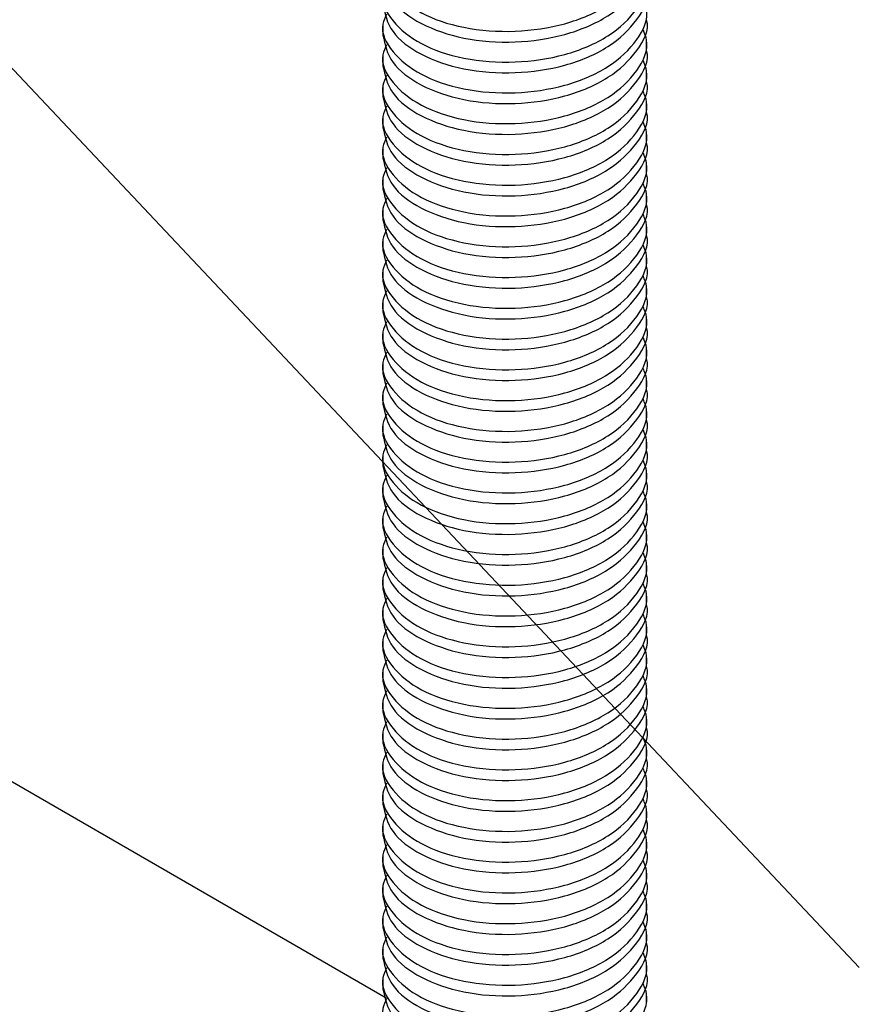
# Model space of a CAD drawing. Extents: x 1086373 to 3565405, y -619555 to 360881.
# Drawn here: x 1324121 to 1324478, y -442244 to -441826 of the extents above; entities that cross this region are included whole.
import ezdxf

# ---------------------------------------------------------------- set-up
doc = ezdxf.new("R2010")
doc.units = 0
doc.header["$LTSCALE"] = 1000
doc.header["$MEASUREMENT"] = 0
doc.layers.add('OBZ', color=3, linetype='Continuous')

msp = doc.modelspace()

# ---------------------------------------------------------------- linework, layer by layer
at = {"layer": 'OBZ'}
for p, q in [((1322232.52, -439846.47), (1324477.97, -442228.8)), ((1324277.12, -442241.8), (1322068.89, -440967.02)), ((1324275.63, -441828.35), (1324275.63, -441832.89)), ((1324387.63, -441839.42), (1324387.63, -441834.88)), ((1324275.63, -441841.41), (1324275.63, -441845.95)), ((1324387.63, -441852.49), (1324387.63, -441847.95)), ((1324275.63, -441854.48), (1324275.63, -441859.02)), ((1324387.63, -441865.55), (1324387.63, -441861.01)), ((1324275.63, -441867.54), (1324275.63, -441872.08)), ((1324387.63, -441878.62), (1324387.63, -441874.07)), ((1324275.63, -441880.61), (1324275.63, -441885.15)), ((1324387.63, -441891.68), (1324387.63, -441887.14)), ((1324275.63, -441893.67), (1324275.63, -441898.21)), ((1324387.63, -441904.75), (1324387.63, -441900.2)), ((1324275.63, -441906.74), (1324275.63, -441911.28)), ((1324387.63, -441917.81), (1324387.63, -441913.27)), ((1324275.63, -441919.8), (1324275.63, -441924.34)), ((1324387.63, -441930.88), (1324387.63, -441926.33)), ((1324275.63, -441932.87), (1324275.63, -441937.41)), ((1324387.63, -441943.94), (1324387.63, -441939.4)), ((1324275.63, -441945.93), (1324275.63, -441950.47)), ((1324387.63, -441957), (1324387.63, -441952.46)), ((1324275.63, -441958.99), (1324275.63, -441963.54)), ((1324387.63, -441970.07), (1324387.63, -441965.53)), ((1324275.63, -441972.06), (1324275.63, -441976.6)), ((1324387.63, -441983.13), (1324387.63, -441978.59)), ((1324275.63, -441985.12), (1324275.63, -441989.67)), ((1324387.63, -441996.2), (1324387.63, -441991.66)), ((1324275.63, -441998.19), (1324275.63, -442002.73)), ((1324387.63, -442009.26), (1324387.63, -442004.72)), ((1324275.63, -442011.25), (1324275.63, -442015.79)), ((1324387.63, -442022.33), (1324387.63, -442017.79)), ((1324275.63, -442024.32), (1324275.63, -442028.86)), ((1324387.63, -442035.39), (1324387.63, -442030.85)), ((1324275.63, -442037.38), (1324275.63, -442041.92)), ((1324387.63, -442048.46), (1324387.63, -442043.91)), ((1324275.63, -442050.45), (1324275.63, -442054.99)), ((1324387.63, -442061.52), (1324387.63, -442056.98)), ((1324275.63, -442063.51), (1324275.63, -442068.05)), ((1324387.63, -442074.59), (1324387.63, -442070.04)), ((1324275.63, -442076.58), (1324275.63, -442081.12)), ((1324387.63, -442087.65), (1324387.63, -442083.11)), ((1324275.63, -442089.64), (1324275.63, -442094.18)), ((1324387.63, -442100.72), (1324387.63, -442096.17)), ((1324275.63, -442102.71), (1324275.63, -442107.25)), ((1324387.63, -442113.78), (1324387.63, -442109.24)), ((1324275.63, -442115.77), (1324275.63, -442120.31)), ((1324387.63, -442126.84), (1324387.63, -442122.3)), ((1324275.63, -442128.84), (1324275.63, -442133.38)), ((1324387.63, -442139.91), (1324387.63, -442135.37)), ((1324275.63, -442141.9), (1324275.63, -442146.44)), ((1324387.63, -442152.97), (1324387.63, -442148.43)), ((1324275.63, -442154.96), (1324275.63, -442159.51)), ((1324387.63, -442166.04), (1324387.63, -442161.5)), ((1324275.63, -442168.03), (1324275.63, -442172.57)), ((1324387.63, -442179.1), (1324387.63, -442174.56)), ((1324275.63, -442181.09), (1324275.63, -442185.64)), ((1324387.63, -442192.17), (1324387.63, -442187.63)), ((1324275.63, -442194.16), (1324275.63, -442198.7)), ((1324387.63, -442205.23), (1324387.63, -442200.69)), ((1324275.63, -442207.22), (1324275.63, -442211.76)), ((1324387.63, -442218.3), (1324387.63, -442213.76)), ((1324275.63, -442220.29), (1324275.63, -442224.83)), ((1324387.63, -442231.36), (1324387.63, -442226.82)), ((1324275.63, -442233.35), (1324275.63, -442237.89)), ((1324387.63, -442244.43), (1324387.63, -442239.88))]:
    msp.add_line(p, q, dxfattribs=at)
for points, knots in [([(1324277.2, -441797.82), (1324276.56, -441799.24), (1324274.13, -441804.58), (1324278.86, -441814.07), (1324290.93, -441824), (1324309.68, -441830.44), (1324331.6, -441832.06), (1324353.59, -441828.79), (1324372.39, -441820.76), (1324384.32, -441809.17), (1324389.07, -441798.71), (1324386.82, -441792.98), (1324386.26, -441791.56)], [0, 0, 0, 0, 0.042291, 0.159503, 0.27372, 0.387938, 0.50515, 0.617732, 0.733928, 0.850125, 0.962707, 1, 1, 1, 1]), ([(1324275.68, -441806.76), (1324276.51, -441810.73), (1324278.17, -441818.63), (1324291.13, -441828.55), (1324309.63, -441834.98), (1324331.62, -441836.6), (1324353.57, -441833.33), (1324372.47, -441825.3), (1324384.03, -441813.72), (1324389.02, -441804.65), (1324387.6, -441800.28), (1324387.58, -441800.23)], [0, 0, 0, 0, 0.125913, 0.250007, 0.3741, 0.501447, 0.623763, 0.750006, 0.876251, 0.998567, 1, 1, 1, 1]), ([(1324277.2, -441810.88), (1324276.56, -441812.3), (1324274.13, -441817.64), (1324278.86, -441827.14), (1324290.93, -441837.07), (1324309.68, -441843.51), (1324331.6, -441845.12), (1324353.59, -441841.85), (1324372.39, -441833.82), (1324384.32, -441822.24), (1324389.07, -441811.77), (1324386.82, -441806.05), (1324386.26, -441804.62)], [0, 0, 0, 0, 0.042291, 0.159503, 0.27372, 0.387938, 0.50515, 0.617732, 0.733928, 0.850125, 0.962707, 1, 1, 1, 1]), ([(1324275.68, -441819.82), (1324276.51, -441823.8), (1324278.17, -441831.69), (1324291.13, -441841.62), (1324309.63, -441848.05), (1324331.62, -441849.66), (1324353.57, -441846.4), (1324372.47, -441838.36), (1324384.03, -441826.79), (1324389.02, -441817.71), (1324387.6, -441813.35), (1324387.58, -441813.3)], [0, 0, 0, 0, 0.125913, 0.250006, 0.3741, 0.501447, 0.623763, 0.750006, 0.876251, 0.998567, 1, 1, 1, 1]), ([(1324277.2, -441823.95), (1324276.56, -441825.36), (1324274.13, -441830.7), (1324278.86, -441840.2), (1324290.93, -441850.13), (1324309.68, -441856.57), (1324331.6, -441858.19), (1324353.59, -441854.92), (1324372.39, -441846.89), (1324384.32, -441835.3), (1324389.07, -441824.84), (1324386.82, -441819.11), (1324386.26, -441817.69)], [0, 0, 0, 0, 0.042291, 0.159503, 0.27372, 0.387938, 0.50515, 0.617732, 0.733928, 0.850125, 0.962707, 1, 1, 1, 1]), ([(1324275.68, -441832.88), (1324276.51, -441836.86), (1324278.17, -441844.76), (1324291.13, -441854.68), (1324309.63, -441861.11), (1324331.62, -441862.73), (1324353.57, -441859.46), (1324372.47, -441851.43), (1324384.03, -441839.85), (1324389.02, -441830.78), (1324387.6, -441826.41), (1324387.58, -441826.36)], [0, 0, 0, 0, 0.125913, 0.250006, 0.3741, 0.501447, 0.623763, 0.750006, 0.876251, 0.998567, 1, 1, 1, 1]), ([(1324277.2, -441837.01), (1324276.56, -441838.43), (1324274.13, -441843.77), (1324278.86, -441853.27), (1324290.93, -441863.2), (1324309.68, -441869.64), (1324331.6, -441871.25), (1324353.59, -441867.98), (1324372.39, -441859.95), (1324384.32, -441848.37), (1324389.07, -441837.9), (1324386.82, -441832.18), (1324386.26, -441830.75)], [0, 0, 0, 0, 0.042291, 0.159503, 0.27372, 0.387938, 0.50515, 0.617732, 0.733928, 0.850125, 0.962707, 1, 1, 1, 1]), ([(1324275.68, -441845.95), (1324276.51, -441849.93), (1324278.17, -441857.82), (1324291.13, -441867.75), (1324309.63, -441874.17), (1324331.62, -441875.79), (1324353.57, -441872.53), (1324372.47, -441864.49), (1324384.03, -441852.92), (1324389.02, -441843.84), (1324387.6, -441839.48), (1324387.58, -441839.43)], [0, 0, 0, 0, 0.125913, 0.250006, 0.3741, 0.501447, 0.623763, 0.750006, 0.876251, 0.998567, 1, 1, 1, 1]), ([(1324277.2, -441850.08), (1324276.56, -441851.49), (1324274.13, -441856.83), (1324278.86, -441866.33), (1324290.93, -441876.26), (1324309.68, -441882.7), (1324331.6, -441884.31), (1324353.59, -441881.05), (1324372.39, -441873.02), (1324384.32, -441861.43), (1324389.07, -441850.97), (1324386.82, -441845.24), (1324386.26, -441843.82)], [0, 0, 0, 0, 0.042291, 0.159503, 0.27372, 0.387938, 0.50515, 0.617732, 0.733928, 0.850125, 0.962707, 1, 1, 1, 1]), ([(1324275.68, -441859.01), (1324276.51, -441862.99), (1324278.17, -441870.89), (1324291.13, -441880.81), (1324309.63, -441887.24), (1324331.62, -441888.86), (1324353.57, -441885.59), (1324372.47, -441877.56), (1324384.03, -441865.98), (1324389.02, -441856.91), (1324387.6, -441852.54), (1324387.58, -441852.49)], [0, 0, 0, 0, 0.125913, 0.250006, 0.3741, 0.501447, 0.623763, 0.750006, 0.876251, 0.998567, 1, 1, 1, 1]), ([(1324277.2, -441863.14), (1324276.56, -441864.56), (1324274.13, -441869.9), (1324278.86, -441879.4), (1324290.93, -441889.33), (1324309.68, -441895.76), (1324331.6, -441897.38), (1324353.59, -441894.11), (1324372.39, -441886.08), (1324384.32, -441874.5), (1324389.07, -441864.03), (1324386.82, -441858.31), (1324386.26, -441856.88)], [0, 0, 0, 0, 0.042291, 0.159503, 0.27372, 0.387938, 0.50515, 0.617732, 0.733928, 0.850125, 0.962707, 1, 1, 1, 1]), ([(1324275.68, -441872.08), (1324276.51, -441876.05), (1324278.17, -441883.95), (1324291.13, -441893.87), (1324309.63, -441900.3), (1324331.62, -441901.92), (1324353.57, -441898.66), (1324372.47, -441890.62), (1324384.03, -441879.05), (1324389.02, -441869.97), (1324387.6, -441865.61), (1324387.58, -441865.56)], [0, 0, 0, 0, 0.125913, 0.250007, 0.3741, 0.501447, 0.623763, 0.750006, 0.876251, 0.998567, 1, 1, 1, 1]), ([(1324277.2, -441876.21), (1324276.56, -441877.62), (1324274.13, -441882.96), (1324278.86, -441892.46), (1324290.93, -441902.39), (1324309.68, -441908.83), (1324331.6, -441910.44), (1324353.59, -441907.18), (1324372.39, -441899.15), (1324384.32, -441887.56), (1324389.07, -441877.1), (1324386.82, -441871.37), (1324386.26, -441869.95)], [0, 0, 0, 0, 0.042291, 0.159503, 0.27372, 0.387938, 0.50515, 0.617732, 0.733928, 0.850125, 0.962707, 1, 1, 1, 1]), ([(1324275.68, -441885.14), (1324276.51, -441889.12), (1324278.17, -441897.01), (1324291.13, -441906.94), (1324309.63, -441913.37), (1324331.62, -441914.99), (1324353.57, -441911.72), (1324372.47, -441903.69), (1324384.03, -441892.11), (1324389.02, -441883.03), (1324387.6, -441878.67), (1324387.58, -441878.62)], [0, 0, 0, 0, 0.125913, 0.250006, 0.3741, 0.501447, 0.623763, 0.750006, 0.876251, 0.998567, 1, 1, 1, 1]), ([(1324277.2, -441889.27), (1324276.56, -441890.69), (1324274.13, -441896.03), (1324278.86, -441905.52), (1324290.93, -441915.46), (1324309.68, -441921.89), (1324331.6, -441923.51), (1324353.59, -441920.24), (1324372.39, -441912.21), (1324384.32, -441900.63), (1324389.07, -441890.16), (1324386.82, -441884.44), (1324386.26, -441883.01)], [0, 0, 0, 0, 0.042291, 0.159503, 0.27372, 0.387938, 0.50515, 0.617732, 0.733928, 0.850125, 0.962707, 1, 1, 1, 1]), ([(1324275.68, -441898.21), (1324276.51, -441902.18), (1324278.17, -441910.08), (1324291.13, -441920), (1324309.63, -441926.43), (1324331.62, -441928.05), (1324353.57, -441924.79), (1324372.47, -441916.75), (1324384.03, -441905.18), (1324389.02, -441896.1), (1324387.6, -441891.74), (1324387.58, -441891.69)], [0, 0, 0, 0, 0.125913, 0.250007, 0.3741, 0.501447, 0.623763, 0.750006, 0.876251, 0.998567, 1, 1, 1, 1]), ([(1324277.2, -441902.34), (1324276.56, -441903.75), (1324274.13, -441909.09), (1324278.86, -441918.59), (1324290.93, -441928.52), (1324309.68, -441934.96), (1324331.6, -441936.57), (1324353.59, -441933.31), (1324372.39, -441925.28), (1324384.32, -441913.69), (1324389.07, -441903.23), (1324386.82, -441897.5), (1324386.26, -441896.08)], [0, 0, 0, 0, 0.042291, 0.159503, 0.27372, 0.387938, 0.50515, 0.617732, 0.733928, 0.850125, 0.962707, 1, 1, 1, 1]), ([(1324275.68, -441911.27), (1324276.51, -441915.25), (1324278.17, -441923.14), (1324291.13, -441933.07), (1324309.63, -441939.5), (1324331.62, -441941.11), (1324353.57, -441937.85), (1324372.47, -441929.81), (1324384.03, -441918.24), (1324389.02, -441909.16), (1324387.6, -441904.8), (1324387.58, -441904.75)], [0, 0, 0, 0, 0.125913, 0.250006, 0.3741, 0.501447, 0.623763, 0.750006, 0.876251, 0.998567, 1, 1, 1, 1]), ([(1324277.2, -441915.4), (1324276.56, -441916.82), (1324274.13, -441922.16), (1324278.86, -441931.65), (1324290.93, -441941.59), (1324309.68, -441948.02), (1324331.6, -441949.64), (1324353.59, -441946.37), (1324372.39, -441938.34), (1324384.32, -441926.76), (1324389.07, -441916.29), (1324386.82, -441910.57), (1324386.26, -441909.14)], [0, 0, 0, 0, 0.042291, 0.159503, 0.27372, 0.387938, 0.50515, 0.617732, 0.733928, 0.850125, 0.962707, 1, 1, 1, 1]), ([(1324275.68, -441924.34), (1324276.51, -441928.31), (1324278.17, -441936.21), (1324291.13, -441946.13), (1324309.63, -441952.56), (1324331.62, -441954.18), (1324353.57, -441950.91), (1324372.47, -441942.88), (1324384.03, -441931.31), (1324389.02, -441922.23), (1324387.6, -441917.87), (1324387.58, -441917.82)], [0, 0, 0, 0, 0.125913, 0.250006, 0.3741, 0.501447, 0.623763, 0.750006, 0.876251, 0.998567, 1, 1, 1, 1]), ([(1324277.2, -441928.47), (1324276.56, -441929.88), (1324274.13, -441935.22), (1324278.86, -441944.72), (1324290.93, -441954.65), (1324309.68, -441961.09), (1324331.6, -441962.7), (1324353.59, -441959.44), (1324372.39, -441951.4), (1324384.32, -441939.82), (1324389.07, -441929.36), (1324386.82, -441923.63), (1324386.26, -441922.21)], [0, 0, 0, 0, 0.042291, 0.159503, 0.27372, 0.387938, 0.50515, 0.617732, 0.733928, 0.850125, 0.962707, 1, 1, 1, 1]), ([(1324275.68, -441937.4), (1324276.51, -441941.38), (1324278.17, -441949.27), (1324291.13, -441959.2), (1324309.63, -441965.63), (1324331.62, -441967.24), (1324353.57, -441963.98), (1324372.47, -441955.94), (1324384.03, -441944.37), (1324389.02, -441935.29), (1324387.6, -441930.93), (1324387.58, -441930.88)], [0, 0, 0, 0, 0.125913, 0.250006, 0.3741, 0.501447, 0.623763, 0.750006, 0.876251, 0.998567, 1, 1, 1, 1]), ([(1324277.2, -441941.53), (1324276.56, -441942.95), (1324274.13, -441948.29), (1324278.86, -441957.78), (1324290.93, -441967.71), (1324309.68, -441974.15), (1324331.6, -441975.77), (1324353.59, -441972.5), (1324372.39, -441964.47), (1324384.32, -441952.88), (1324389.07, -441942.42), (1324386.82, -441936.69), (1324386.26, -441935.27)], [0, 0, 0, 0, 0.042291, 0.159503, 0.27372, 0.387938, 0.50515, 0.617732, 0.733928, 0.850125, 0.962707, 1, 1, 1, 1]), ([(1324275.68, -441950.47), (1324276.51, -441954.44), (1324278.17, -441962.34), (1324291.13, -441972.26), (1324309.63, -441978.69), (1324331.62, -441980.31), (1324353.57, -441977.04), (1324372.47, -441969.01), (1324384.03, -441957.44), (1324389.02, -441948.36), (1324387.6, -441944), (1324387.58, -441943.95)], [0, 0, 0, 0, 0.125913, 0.250006, 0.3741, 0.501447, 0.623763, 0.750006, 0.876251, 0.998567, 1, 1, 1, 1]), ([(1324277.2, -441954.6), (1324276.56, -441956.01), (1324274.13, -441961.35), (1324278.86, -441970.85), (1324290.93, -441980.78), (1324309.68, -441987.22), (1324331.6, -441988.83), (1324353.59, -441985.57), (1324372.39, -441977.53), (1324384.32, -441965.95), (1324389.07, -441955.49), (1324386.82, -441949.76), (1324386.26, -441948.33)], [0, 0, 0, 0, 0.042291, 0.159503, 0.27372, 0.387938, 0.50515, 0.617732, 0.733928, 0.850125, 0.962707, 1, 1, 1, 1]), ([(1324275.68, -441963.53), (1324276.51, -441967.51), (1324278.17, -441975.4), (1324291.13, -441985.33), (1324309.63, -441991.76), (1324331.62, -441993.37), (1324353.57, -441990.11), (1324372.47, -441982.07), (1324384.03, -441970.51), (1324389.02, -441961.41), (1324387.6, -441957.06), (1324387.58, -441957.01)], [0, 0, 0, 0, 0.125913, 0.250007, 0.3741, 0.501447, 0.623763, 0.750006, 0.876251, 0.998567, 1, 1, 1, 1]), ([(1324277.2, -441967.66), (1324276.56, -441969.08), (1324274.13, -441974.42), (1324278.86, -441983.91), (1324290.93, -441993.84), (1324309.68, -442000.28), (1324331.6, -442001.9), (1324353.59, -441998.63), (1324372.39, -441990.6), (1324384.32, -441979.01), (1324389.07, -441968.55), (1324386.82, -441962.82), (1324386.26, -441961.4)], [0, 0, 0, 0, 0.042291, 0.159503, 0.27372, 0.387938, 0.50515, 0.617732, 0.733928, 0.850125, 0.962707, 1, 1, 1, 1]), ([(1324275.68, -441976.6), (1324276.51, -441980.57), (1324278.17, -441988.47), (1324291.13, -441998.39), (1324309.63, -442004.82), (1324331.62, -442006.44), (1324353.57, -442003.17), (1324372.47, -441995.14), (1324384.03, -441983.57), (1324389.02, -441974.49), (1324387.6, -441970.13), (1324387.58, -441970.07)], [0, 0, 0, 0, 0.125913, 0.250006, 0.3741, 0.501447, 0.623763, 0.750006, 0.876251, 0.998567, 1, 1, 1, 1]), ([(1324277.2, -441980.73), (1324276.56, -441982.14), (1324274.13, -441987.48), (1324278.86, -441996.98), (1324290.93, -442006.91), (1324309.68, -442013.35), (1324331.6, -442014.96), (1324353.59, -442011.7), (1324372.39, -442003.66), (1324384.32, -441992.08), (1324389.07, -441981.62), (1324386.82, -441975.89), (1324386.26, -441974.46)], [0, 0, 0, 0, 0.042291, 0.159503, 0.27372, 0.387938, 0.50515, 0.617732, 0.733928, 0.850125, 0.962707, 1, 1, 1, 1]), ([(1324275.68, -441989.66), (1324276.51, -441993.64), (1324278.17, -442001.53), (1324291.13, -442011.46), (1324309.63, -442017.89), (1324331.62, -442019.5), (1324353.57, -442016.24), (1324372.47, -442008.2), (1324384.03, -441996.63), (1324389.02, -441987.55), (1324387.6, -441983.19), (1324387.58, -441983.14)], [0, 0, 0, 0, 0.125913, 0.250007, 0.3741, 0.501447, 0.623763, 0.750006, 0.876251, 0.998567, 1, 1, 1, 1]), ([(1324277.2, -441993.79), (1324276.56, -441995.21), (1324274.13, -442000.55), (1324278.86, -442010.04), (1324290.93, -442019.97), (1324309.68, -442026.41), (1324331.6, -442028.03), (1324353.59, -442024.76), (1324372.39, -442016.73), (1324384.32, -442005.14), (1324389.07, -441994.68), (1324386.82, -441988.95), (1324386.26, -441987.53)], [0, 0, 0, 0, 0.042291, 0.159503, 0.27372, 0.387938, 0.50515, 0.617732, 0.733928, 0.850125, 0.962707, 1, 1, 1, 1]), ([(1324275.68, -442002.72), (1324276.51, -442006.7), (1324278.17, -442014.6), (1324291.13, -442024.52), (1324309.63, -442030.95), (1324331.62, -442032.57), (1324353.57, -442029.3), (1324372.47, -442021.27), (1324384.03, -442009.69), (1324389.02, -442000.62), (1324387.6, -441996.25), (1324387.58, -441996.2)], [0, 0, 0, 0, 0.125913, 0.250006, 0.3741, 0.501447, 0.623763, 0.750006, 0.876251, 0.998567, 1, 1, 1, 1]), ([(1324277.2, -442006.85), (1324276.56, -442008.27), (1324274.13, -442013.61), (1324278.86, -442023.11), (1324290.93, -442033.04), (1324309.68, -442039.48), (1324331.6, -442041.09), (1324353.59, -442037.82), (1324372.39, -442029.79), (1324384.32, -442018.21), (1324389.07, -442007.74), (1324386.82, -442002.02), (1324386.26, -442000.59)], [0, 0, 0, 0, 0.042291, 0.159503, 0.27372, 0.387938, 0.50515, 0.617732, 0.733928, 0.850125, 0.962707, 1, 1, 1, 1]), ([(1324275.68, -442015.79), (1324276.51, -442019.77), (1324278.17, -442027.66), (1324291.13, -442037.59), (1324309.63, -442044.02), (1324331.62, -442045.63), (1324353.57, -442042.37), (1324372.47, -442034.33), (1324384.03, -442022.76), (1324389.02, -442013.68), (1324387.6, -442009.32), (1324387.58, -442009.27)], [0, 0, 0, 0, 0.125913, 0.250006, 0.3741, 0.501447, 0.623763, 0.750006, 0.876251, 0.998567, 1, 1, 1, 1]), ([(1324277.2, -442019.92), (1324276.56, -442021.33), (1324274.13, -442026.67), (1324278.86, -442036.17), (1324290.93, -442046.1), (1324309.68, -442052.54), (1324331.6, -442054.15), (1324353.59, -442050.89), (1324372.39, -442042.86), (1324384.32, -442031.27), (1324389.07, -442020.81), (1324386.82, -442015.08), (1324386.26, -442013.66)], [0, 0, 0, 0, 0.042291, 0.159503, 0.27372, 0.387938, 0.50515, 0.617732, 0.733928, 0.850125, 0.962707, 1, 1, 1, 1]), ([(1324275.68, -442028.85), (1324276.51, -442032.83), (1324278.17, -442040.73), (1324291.13, -442050.65), (1324309.63, -442057.08), (1324331.62, -442058.7), (1324353.57, -442055.43), (1324372.47, -442047.4), (1324384.03, -442035.82), (1324389.02, -442026.75), (1324387.6, -442022.38), (1324387.58, -442022.33)], [0, 0, 0, 0, 0.1259134, 0.2500065, 0.3740997, 0.501447, 0.6237632, 0.7500062, 0.8762507, 0.9985668, 1, 1, 1, 1]), ([(1324277.2, -442032.98), (1324276.56, -442034.4), (1324274.13, -442039.74), (1324278.86, -442049.24), (1324290.93, -442059.17), (1324309.68, -442065.6), (1324331.6, -442067.22), (1324353.59, -442063.95), (1324372.39, -442055.92), (1324384.32, -442044.34), (1324389.07, -442033.87), (1324386.82, -442028.15), (1324386.26, -442026.72)], [0, 0, 0, 0, 0.042291, 0.159503, 0.27372, 0.387938, 0.50515, 0.617732, 0.733928, 0.850125, 0.962707, 1, 1, 1, 1]), ([(1324275.68, -442041.92), (1324276.51, -442045.9), (1324278.17, -442053.79), (1324291.13, -442063.72), (1324309.63, -442070.15), (1324331.62, -442071.76), (1324353.57, -442068.5), (1324372.47, -442060.46), (1324384.03, -442048.89), (1324389.02, -442039.81), (1324387.6, -442035.45), (1324387.58, -442035.4)], [0, 0, 0, 0, 0.125913, 0.250006, 0.3741, 0.501447, 0.623763, 0.750006, 0.876251, 0.998567, 1, 1, 1, 1]), ([(1324277.2, -442046.05), (1324276.56, -442047.46), (1324274.13, -442052.8), (1324278.86, -442062.3), (1324290.93, -442072.23), (1324309.68, -442078.67), (1324331.6, -442080.28), (1324353.59, -442077.02), (1324372.39, -442068.99), (1324384.32, -442057.4), (1324389.07, -442046.94), (1324386.82, -442041.21), (1324386.26, -442039.79)], [0, 0, 0, 0, 0.042291, 0.159503, 0.27372, 0.387938, 0.50515, 0.617732, 0.733928, 0.850125, 0.962707, 1, 1, 1, 1]), ([(1324275.68, -442054.98), (1324276.51, -442058.96), (1324278.17, -442066.86), (1324291.13, -442076.78), (1324309.63, -442083.21), (1324331.62, -442084.83), (1324353.57, -442081.56), (1324372.47, -442073.52), (1324384.03, -442061.96), (1324389.02, -442052.86), (1324387.6, -442048.51), (1324387.58, -442048.46)], [0, 0, 0, 0, 0.125913, 0.250007, 0.3741, 0.501447, 0.623763, 0.750006, 0.876251, 0.998567, 1, 1, 1, 1]), ([(1324277.2, -442059.11), (1324276.56, -442060.53), (1324274.13, -442065.87), (1324278.86, -442075.37), (1324290.93, -442085.3), (1324309.68, -442091.73), (1324331.6, -442093.35), (1324353.59, -442090.08), (1324372.39, -442082.05), (1324384.32, -442070.47), (1324389.07, -442060), (1324386.82, -442054.28), (1324386.26, -442052.85)], [0, 0, 0, 0, 0.042291, 0.159503, 0.27372, 0.387938, 0.50515, 0.617732, 0.733928, 0.850125, 0.962707, 1, 1, 1, 1]), ([(1324275.68, -442068.05), (1324276.51, -442072.02), (1324278.17, -442079.92), (1324291.13, -442089.84), (1324309.63, -442096.27), (1324331.62, -442097.89), (1324353.57, -442094.63), (1324372.47, -442086.59), (1324384.03, -442075.02), (1324389.02, -442065.94), (1324387.6, -442061.58), (1324387.58, -442061.53)], [0, 0, 0, 0, 0.125913, 0.250006, 0.3741, 0.501447, 0.623763, 0.750006, 0.876251, 0.998567, 1, 1, 1, 1]), ([(1324277.2, -442072.18), (1324276.56, -442073.59), (1324274.13, -442078.93), (1324278.86, -442088.43), (1324290.93, -442098.36), (1324309.68, -442104.8), (1324331.6, -442106.41), (1324353.59, -442103.15), (1324372.39, -442095.12), (1324384.32, -442083.53), (1324389.07, -442073.07), (1324386.82, -442067.34), (1324386.26, -442065.92)], [0, 0, 0, 0, 0.042291, 0.159503, 0.27372, 0.387938, 0.50515, 0.617732, 0.733928, 0.850125, 0.962707, 1, 1, 1, 1]), ([(1324275.68, -442081.11), (1324276.51, -442085.09), (1324278.17, -442092.98), (1324291.13, -442102.91), (1324309.63, -442109.34), (1324331.62, -442110.96), (1324353.57, -442107.69), (1324372.47, -442099.66), (1324384.03, -442088.08), (1324389.02, -442079), (1324387.6, -442074.64), (1324387.58, -442074.59)], [0, 0, 0, 0, 0.125913, 0.250007, 0.3741, 0.501447, 0.623763, 0.750006, 0.876251, 0.998567, 1, 1, 1, 1]), ([(1324277.2, -442085.24), (1324276.56, -442086.66), (1324274.13, -442092), (1324278.86, -442101.49), (1324290.93, -442111.43), (1324309.68, -442117.86), (1324331.6, -442119.48), (1324353.59, -442116.21), (1324372.39, -442108.18), (1324384.32, -442096.6), (1324389.07, -442086.13), (1324386.82, -442080.41), (1324386.26, -442078.98)], [0, 0, 0, 0, 0.042291, 0.159503, 0.27372, 0.387938, 0.50515, 0.617732, 0.733928, 0.850125, 0.962707, 1, 1, 1, 1]), ([(1324275.68, -442094.18), (1324276.51, -442098.15), (1324278.17, -442106.05), (1324291.13, -442115.97), (1324309.63, -442122.4), (1324331.62, -442124.02), (1324353.57, -442120.76), (1324372.47, -442112.72), (1324384.03, -442101.15), (1324389.02, -442092.07), (1324387.6, -442087.71), (1324387.58, -442087.66)], [0, 0, 0, 0, 0.125913, 0.250006, 0.3741, 0.501447, 0.623763, 0.750006, 0.876251, 0.998567, 1, 1, 1, 1]), ([(1324277.2, -442098.31), (1324276.56, -442099.72), (1324274.13, -442105.06), (1324278.86, -442114.56), (1324290.93, -442124.49), (1324309.68, -442130.93), (1324331.6, -442132.54), (1324353.59, -442129.28), (1324372.39, -442121.24), (1324384.32, -442109.66), (1324389.07, -442099.2), (1324386.82, -442093.47), (1324386.26, -442092.05)], [0, 0, 0, 0, 0.042291, 0.159503, 0.27372, 0.387938, 0.50515, 0.617732, 0.733928, 0.850125, 0.962707, 1, 1, 1, 1]), ([(1324275.68, -442107.24), (1324276.51, -442111.22), (1324278.17, -442119.11), (1324291.13, -442129.04), (1324309.63, -442135.47), (1324331.62, -442137.08), (1324353.57, -442133.82), (1324372.47, -442125.78), (1324384.03, -442114.21), (1324389.02, -442105.13), (1324387.6, -442100.77), (1324387.58, -442100.72)], [0, 0, 0, 0, 0.125913, 0.250006, 0.3741, 0.501447, 0.623763, 0.750006, 0.876251, 0.998567, 1, 1, 1, 1]), ([(1324277.2, -442111.37), (1324276.56, -442112.79), (1324274.13, -442118.13), (1324278.86, -442127.62), (1324290.93, -442137.55), (1324309.68, -442143.99), (1324331.6, -442145.61), (1324353.59, -442142.34), (1324372.39, -442134.31), (1324384.32, -442122.72), (1324389.07, -442112.26), (1324386.82, -442106.54), (1324386.26, -442105.11)], [0, 0, 0, 0, 0.042291, 0.159503, 0.27372, 0.387938, 0.50515, 0.617732, 0.733928, 0.850125, 0.962707, 1, 1, 1, 1]), ([(1324275.68, -442120.31), (1324276.51, -442124.28), (1324278.17, -442132.18), (1324291.13, -442142.1), (1324309.63, -442148.53), (1324331.62, -442150.15), (1324353.57, -442146.88), (1324372.47, -442138.85), (1324384.03, -442127.28), (1324389.02, -442118.2), (1324387.6, -442113.84), (1324387.58, -442113.79)], [0, 0, 0, 0, 0.1259134, 0.2500065, 0.3740997, 0.501447, 0.6237632, 0.7500062, 0.8762507, 0.9985668, 1, 1, 1, 1]), ([(1324277.2, -442124.44), (1324276.56, -442125.85), (1324274.13, -442131.19), (1324278.86, -442140.69), (1324290.93, -442150.62), (1324309.68, -442157.06), (1324331.6, -442158.67), (1324353.59, -442155.41), (1324372.39, -442147.37), (1324384.32, -442135.79), (1324389.07, -442125.33), (1324386.82, -442119.6), (1324386.26, -442118.17)], [0, 0, 0, 0, 0.042291, 0.159503, 0.27372, 0.387938, 0.50515, 0.617732, 0.733928, 0.850125, 0.962707, 1, 1, 1, 1]), ([(1324275.68, -442133.37), (1324276.51, -442137.35), (1324278.17, -442145.24), (1324291.13, -442155.17), (1324309.63, -442161.6), (1324331.62, -442163.21), (1324353.57, -442159.95), (1324372.47, -442151.91), (1324384.03, -442140.34), (1324389.02, -442131.26), (1324387.6, -442126.9), (1324387.58, -442126.85)], [0, 0, 0, 0, 0.125913, 0.250006, 0.3741, 0.501447, 0.623763, 0.750006, 0.876251, 0.998567, 1, 1, 1, 1]), ([(1324277.2, -442137.5), (1324276.56, -442138.92), (1324274.13, -442144.26), (1324278.86, -442153.75), (1324290.93, -442163.68), (1324309.68, -442170.12), (1324331.6, -442171.74), (1324353.59, -442168.47), (1324372.39, -442160.44), (1324384.32, -442148.85), (1324389.07, -442138.39), (1324386.82, -442132.66), (1324386.26, -442131.24)], [0, 0, 0, 0, 0.042291, 0.159503, 0.27372, 0.387938, 0.50515, 0.617732, 0.733928, 0.850125, 0.962707, 1, 1, 1, 1]), ([(1324275.68, -442146.44), (1324276.51, -442150.41), (1324278.17, -442158.31), (1324291.13, -442168.23), (1324309.63, -442174.66), (1324331.62, -442176.28), (1324353.57, -442173.01), (1324372.47, -442164.98), (1324384.03, -442153.41), (1324389.02, -442144.33), (1324387.6, -442139.97), (1324387.58, -442139.92)], [0, 0, 0, 0, 0.125913, 0.250007, 0.3741, 0.501447, 0.623763, 0.750006, 0.876251, 0.998567, 1, 1, 1, 1]), ([(1324277.2, -442150.57), (1324276.56, -442151.98), (1324274.13, -442157.32), (1324278.86, -442166.82), (1324290.93, -442176.75), (1324309.68, -442183.19), (1324331.6, -442184.8), (1324353.59, -442181.54), (1324372.39, -442173.5), (1324384.32, -442161.92), (1324389.07, -442151.46), (1324386.82, -442145.73), (1324386.26, -442144.3)], [0, 0, 0, 0, 0.042291, 0.159503, 0.27372, 0.387938, 0.50515, 0.617732, 0.733928, 0.850125, 0.962707, 1, 1, 1, 1]), ([(1324275.68, -442159.5), (1324276.51, -442163.48), (1324278.17, -442171.37), (1324291.13, -442181.3), (1324309.63, -442187.73), (1324331.62, -442189.34), (1324353.57, -442186.08), (1324372.47, -442178.04), (1324384.03, -442166.47), (1324389.02, -442157.39), (1324387.6, -442153.03), (1324387.58, -442152.98)], [0, 0, 0, 0, 0.125913, 0.250006, 0.3741, 0.501447, 0.623763, 0.750006, 0.876251, 0.998567, 1, 1, 1, 1]), ([(1324277.2, -442163.63), (1324276.56, -442165.05), (1324274.13, -442170.39), (1324278.86, -442179.88), (1324290.93, -442189.81), (1324309.68, -442196.25), (1324331.6, -442197.87), (1324353.59, -442194.6), (1324372.39, -442186.57), (1324384.32, -442174.98), (1324389.07, -442164.52), (1324386.82, -442158.79), (1324386.26, -442157.37)], [0, 0, 0, 0, 0.042291, 0.159503, 0.27372, 0.387938, 0.50515, 0.617732, 0.733928, 0.850125, 0.962707, 1, 1, 1, 1]), ([(1324275.68, -442172.57), (1324276.51, -442176.54), (1324278.17, -442184.44), (1324291.13, -442194.36), (1324309.63, -442200.79), (1324331.62, -442202.41), (1324353.57, -442199.14), (1324372.47, -442191.11), (1324384.03, -442179.53), (1324389.02, -442170.46), (1324387.6, -442166.09), (1324387.58, -442166.04)], [0, 0, 0, 0, 0.125913, 0.250007, 0.3741, 0.501447, 0.623763, 0.750006, 0.876251, 0.998567, 1, 1, 1, 1]), ([(1324277.2, -442176.69), (1324276.56, -442178.11), (1324274.13, -442183.45), (1324278.86, -442192.95), (1324290.93, -442202.88), (1324309.68, -442209.32), (1324331.6, -442210.93), (1324353.59, -442207.67), (1324372.39, -442199.63), (1324384.32, -442188.05), (1324389.07, -442177.59), (1324386.82, -442171.86), (1324386.26, -442170.43)], [0, 0, 0, 0, 0.042291, 0.159503, 0.27372, 0.387938, 0.50515, 0.617732, 0.733928, 0.850125, 0.962707, 1, 1, 1, 1]), ([(1324275.68, -442185.63), (1324276.51, -442189.61), (1324278.17, -442197.5), (1324291.13, -442207.43), (1324309.63, -442213.86), (1324331.62, -442215.47), (1324353.57, -442212.21), (1324372.47, -442204.17), (1324384.03, -442192.6), (1324389.02, -442183.52), (1324387.6, -442179.16), (1324387.58, -442179.11)], [0, 0, 0, 0, 0.125913, 0.250006, 0.3741, 0.501447, 0.623763, 0.750006, 0.876251, 0.998567, 1, 1, 1, 1]), ([(1324277.2, -442189.76), (1324276.56, -442191.18), (1324274.13, -442196.51), (1324278.86, -442206.01), (1324290.93, -442215.94), (1324309.68, -442222.38), (1324331.6, -442224), (1324353.59, -442220.73), (1324372.39, -442212.7), (1324384.32, -442201.11), (1324389.07, -442190.65), (1324386.82, -442184.92), (1324386.26, -442183.5)], [0, 0, 0, 0, 0.042291, 0.159503, 0.27372, 0.387938, 0.50515, 0.617732, 0.733928, 0.850125, 0.962707, 1, 1, 1, 1]), ([(1324275.68, -442198.69), (1324276.51, -442202.67), (1324278.17, -442210.57), (1324291.13, -442220.49), (1324309.63, -442226.92), (1324331.62, -442228.54), (1324353.57, -442225.27), (1324372.47, -442217.24), (1324384.03, -442205.66), (1324389.02, -442196.59), (1324387.6, -442192.22), (1324387.58, -442192.17)], [0, 0, 0, 0, 0.1259132, 0.2500065, 0.3740996, 0.5014469, 0.623763, 0.7500061, 0.8762507, 0.9985668, 1, 1, 1, 1]), ([(1324277.2, -442202.82), (1324276.56, -442204.24), (1324274.13, -442209.58), (1324278.86, -442219.08), (1324290.93, -442229.01), (1324309.68, -442235.45), (1324331.6, -442237.06), (1324353.59, -442233.79), (1324372.39, -442225.76), (1324384.32, -442214.18), (1324389.07, -442203.71), (1324386.82, -442197.99), (1324386.26, -442196.56)], [0, 0, 0, 0, 0.042291, 0.159503, 0.27372, 0.387938, 0.50515, 0.617732, 0.733928, 0.850125, 0.962707, 1, 1, 1, 1]), ([(1324275.68, -442211.76), (1324276.51, -442215.74), (1324278.17, -442223.63), (1324291.13, -442233.56), (1324309.63, -442239.99), (1324331.62, -442241.6), (1324353.57, -442238.34), (1324372.47, -442230.3), (1324384.03, -442218.73), (1324389.02, -442209.65), (1324387.6, -442205.29), (1324387.58, -442205.24)], [0, 0, 0, 0, 0.1259134, 0.2500065, 0.3740997, 0.501447, 0.6237632, 0.7500062, 0.8762507, 0.9985668, 1, 1, 1, 1]), ([(1324277.2, -442215.89), (1324276.56, -442217.3), (1324274.13, -442222.64), (1324278.86, -442232.14), (1324290.93, -442242.07), (1324309.68, -442248.51), (1324331.6, -442250.12), (1324353.59, -442246.86), (1324372.39, -442238.83), (1324384.32, -442227.24), (1324389.07, -442216.78), (1324386.82, -442211.05), (1324386.26, -442209.63)], [0, 0, 0, 0, 0.042291, 0.159503, 0.27372, 0.387938, 0.50515, 0.617732, 0.733928, 0.850125, 0.962707, 1, 1, 1, 1]), ([(1324275.68, -442224.82), (1324276.51, -442228.8), (1324278.17, -442236.7), (1324291.13, -442246.62), (1324309.63, -442253.05), (1324331.62, -442254.67), (1324353.57, -442251.4), (1324372.47, -442243.37), (1324384.03, -442231.79), (1324389.02, -442222.72), (1324387.6, -442218.35), (1324387.58, -442218.3)], [0, 0, 0, 0, 0.125913, 0.250006, 0.3741, 0.501447, 0.623763, 0.750006, 0.876251, 0.998567, 1, 1, 1, 1]), ([(1324277.2, -442228.95), (1324276.56, -442230.37), (1324274.13, -442235.71), (1324278.86, -442245.21), (1324290.93, -442255.14), (1324309.68, -442261.57), (1324331.6, -442263.19), (1324353.59, -442259.92), (1324372.39, -442251.89), (1324384.32, -442240.31), (1324389.07, -442229.84), (1324386.82, -442224.12), (1324386.26, -442222.69)], [0, 0, 0, 0, 0.042291, 0.159503, 0.27372, 0.387938, 0.50515, 0.617732, 0.733928, 0.850125, 0.962707, 1, 1, 1, 1]), ([(1324275.68, -442237.89), (1324276.51, -442241.87), (1324278.17, -442249.76), (1324291.13, -442259.69), (1324309.63, -442266.11), (1324331.62, -442267.73), (1324353.57, -442264.47), (1324372.47, -442256.43), (1324384.03, -442244.86), (1324389.02, -442235.78), (1324387.6, -442231.42), (1324387.58, -442231.37)], [0, 0, 0, 0, 0.125913, 0.250007, 0.3741, 0.501447, 0.623763, 0.750006, 0.876251, 0.998567, 1, 1, 1, 1]), ([(1324277.2, -442242.02), (1324276.56, -442243.43), (1324274.13, -442248.77), (1324278.86, -442258.27), (1324290.93, -442268.2), (1324309.68, -442274.64), (1324331.6, -442276.25), (1324353.59, -442272.99), (1324372.39, -442264.96), (1324384.32, -442253.37), (1324389.07, -442242.91), (1324386.82, -442237.18), (1324386.26, -442235.76)], [0, 0, 0, 0, 0.042291, 0.159503, 0.27372, 0.387938, 0.50515, 0.617732, 0.733928, 0.850125, 0.962707, 1, 1, 1, 1])]:
    msp.add_open_spline(points, degree=3, knots=knots, dxfattribs=at)

doc.saveas('drawing.dxf')
